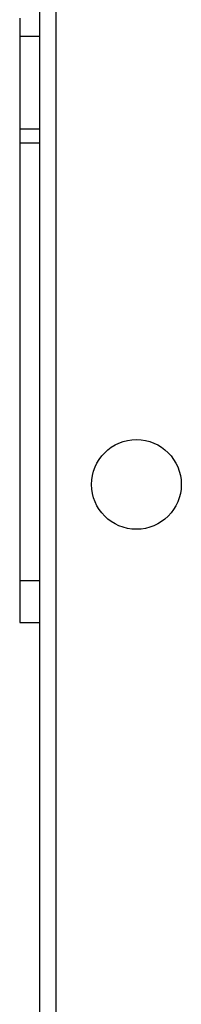
# Model space of a CAD drawing. Units: millimetres. Extents: x -4534 to 388702, y -3372 to 6142.
# Drawn here: x 1773 to 1808, y 3908 to 4122 of the extents above; entities that cross this region are included whole.
import ezdxf

# ---------------------------------------------------------------- set-up
doc = ezdxf.new("R2010")
doc.units = ezdxf.units.MM
doc.layers.add('Toestel 2D', color=7, linetype='Continuous', lineweight=20)

# ---------------------------------------------------------------- blocks, each defined once
blk = doc.blocks.new('wd1461')
at = {"color": 7, "linetype": 'Continuous', "lineweight": 25}
for p, q in [((-117.782, 175.322), (-117.782, 239.722)), ((-117.432, 239.572), (-117.432, 175.472)), ((-118.216, 197.554), (-118.216, 197.166)), ((-118.216, 197.166), (-118.216, 195.15)), ((-118.216, 195.15), (-118.216, 194.848)), ((-118.216, 194.848), (-118.216, 185.336)), ((-118.216, 185.336), (-118.216, 184.422)), ((-118.216, 184.422), (-117.782, 184.422))]:
    blk.add_line(p, q, dxfattribs=at)
at = {"color": 8, "linetype": 'Continuous', "lineweight": 25}
for p, q in [((-118.216, 197.166), (-117.782, 197.166)), ((-118.216, 195.15), (-117.782, 195.15)), ((-118.216, 194.848), (-117.782, 194.848)), ((-118.216, 185.336), (-117.782, 185.336))]:
    blk.add_line(p, q, dxfattribs=at)
at = {"color": 7, "linetype": 'Continuous', "lineweight": 25}
blk.add_circle((-115.682, 187.422), 0.975, dxfattribs=at)
blk = doc.blocks.new('VPL-05-WD1461')
at = {"layer": 'Toestel 2D', "color": 0, "xscale": 10, "yscale": 10, "zscale": 10}
blk.add_blockref('wd1461', (2955.48, 2146.68), dxfattribs=at)

msp = doc.modelspace()

# ---------------------------------------------------------------- block references
msp.add_blockref('VPL-05-WD1461', (0, 0))

doc.saveas('drawing.dxf')
